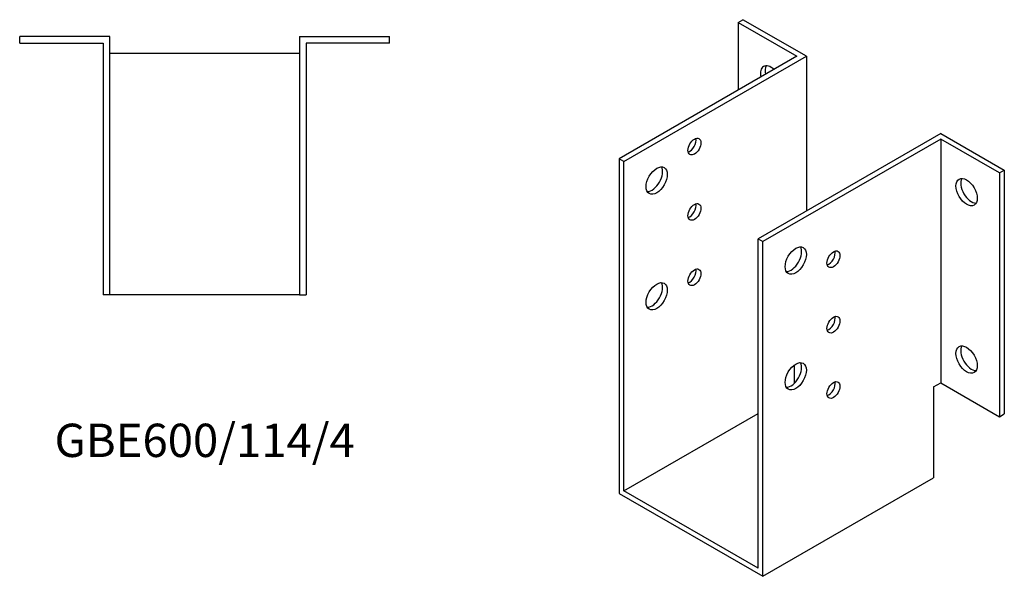
# Model space of a CAD drawing. Units: millimetres. Extents: x 557 to 1423, y 140 to 1105.
# Drawn here: x 832 to 1423, y 140 to 475 of the extents above; entities that cross this region are included whole.
import ezdxf

# ---------------------------------------------------------------- set-up
doc = ezdxf.new("R2010")
doc.units = ezdxf.units.MM
doc.layers.add('Part', color=7, linetype='Continuous', lineweight=25)
doc.layers.add('Text', color=7, linetype='Continuous', lineweight=25)
doc.styles.add('EU_style', font='arial.ttf')

msp = doc.modelspace()

# ---------------------------------------------------------------- linework, layer by layer
at = {"layer": 'Part'}
for p, q in [((1263.3, 472.98), (1266.13, 474.61)), ((1263.3, 472.98), (1298.66, 452.62)), ((1263.3, 472.98), (1263.3, 432.26)), ((1304.32, 452.62), (1266.13, 474.61)), ((886.21, 464.43), (832.21, 464.43)), ((832.21, 460.43), (832.21, 464.43)), ((886.21, 309.43), (886.21, 464.43)), ((1000.21, 464.43), (1000.21, 309.43)), ((1000.21, 464.43), (1054.21, 464.43)), ((1054.21, 460.43), (1054.21, 464.43)), ((832.21, 460.43), (882.21, 460.43)), ((882.21, 460.43), (882.21, 309.43)), ((1004.21, 460.43), (1004.21, 309.43)), ((1054.21, 460.43), (1004.21, 460.43)), ((886.21, 454.43), (1000.21, 454.43)), ((1298.66, 452.62), (1191.89, 391.14)), ((1194.72, 389.51), (1304.32, 452.62)), ((1304.32, 452.62), (1304.32, 359.78)), ((1384.93, 406.2), (1275.33, 343.09)), ((1384.93, 402.94), (1278.15, 341.46)), ((1384.93, 406.2), (1423.11, 384.21)), ((1384.93, 402.94), (1384.93, 256.6)), ((1420.28, 382.58), (1384.93, 402.94)), ((1191.89, 391.14), (1191.89, 190.06)), ((1194.72, 389.51), (1191.89, 391.14)), ((1194.72, 191.7), (1194.72, 389.51)), ((1420.28, 382.58), (1423.11, 384.21)), ((1423.11, 384.21), (1423.11, 237.87)), ((1420.28, 382.58), (1420.28, 236.24)), ((1275.33, 145.28), (1275.33, 343.09)), ((1275.33, 343.09), (1278.15, 341.46)), ((1278.15, 140.38), (1278.15, 341.46)), ((886.21, 309.43), (882.21, 309.43)), ((1000.21, 309.43), (886.21, 309.43)), ((1000.21, 309.43), (1004.21, 309.43)), ((1297.25, 256.39), (1297.25, 267.38)), ((1380.68, 254.16), (1384.93, 256.6)), ((1380.68, 254.16), (1380.68, 199.42)), ((1384.93, 256.6), (1420.28, 236.24)), ((1194.72, 191.7), (1275.33, 238.12)), ((1420.28, 236.24), (1423.11, 237.87)), ((1278.15, 140.38), (1380.68, 199.42)), ((1191.89, 190.06), (1278.15, 140.38)), ((1275.33, 145.28), (1194.72, 191.7))]:
    msp.add_line(p, q, dxfattribs=at)
for centre, major_axis, start_param, end_param in [((1283.1, 438.69), (-4.49, 7.8), 5.211904, 7.354467), ((1285.93, 440.32), (-4.49, 7.8), 0.319049, 1.071281), ((1234.31, 400.03), (2.74, 4.77), 3.680581, 5.744197), ((1211.69, 379.65), (-4.49, -7.8), 0.319049, 2.822544), ((1403.31, 372.72), (-4.49, 7.8), 0.319049, 2.822544), ((1234.31, 360.79), (2.74, 4.77), 3.680581, 5.744197), ((1295.12, 331.6), (-4.49, -7.8), 0.319049, 2.822544), ((1317.75, 332.36), (2.74, 4.77), 3.680581, 5.744197), ((1234.31, 321.55), (2.74, 4.77), 3.680581, 5.744197), ((1211.69, 310.15), (-4.49, -7.8), 0.319049, 2.822544), ((1317.75, 293.12), (2.74, 4.77), 3.680581, 5.744197), ((1403.31, 272.17), (-4.49, 7.8), 0.319049, 2.822544), ((1295.12, 262.11), (-4.49, -7.8), 0.319049, 2.822544), ((1317.75, 253.88), (2.74, 4.77), 3.680581, 5.744197)]:
    msp.add_ellipse(centre, major_axis=major_axis, ratio=0.578093, start_param=start_param, end_param=end_param, dxfattribs=at)
for centre, major_axis in [((1237.14, 398.41), (2.74, 4.77)), ((1214.51, 378.02), (4.49, 7.8)), ((1400.48, 371.09), (-4.49, 7.8)), ((1237.14, 359.16), (2.74, 4.77)), ((1297.95, 329.97), (4.49, 7.8)), ((1320.58, 330.73), (2.74, 4.77)), ((1237.14, 319.92), (2.74, 4.77)), ((1214.51, 308.53), (4.49, 7.8)), ((1320.58, 291.49), (2.74, 4.77)), ((1400.48, 270.54), (-4.49, 7.8)), ((1297.95, 260.48), (4.49, 7.8)), ((1320.58, 252.25), (2.74, 4.77))]:
    msp.add_ellipse(centre, major_axis=major_axis, ratio=0.578093, dxfattribs=at)

# ---------------------------------------------------------------- texts
at = {"layer": 'Text', "insert": (943.21, 219.43), "char_height": 20, "width": 343.6746, "attachment_point": 5, "style": 'EU_style'}
msp.add_mtext('{GBE600/114/4}', dxfattribs=at)

doc.saveas('drawing.dxf')
